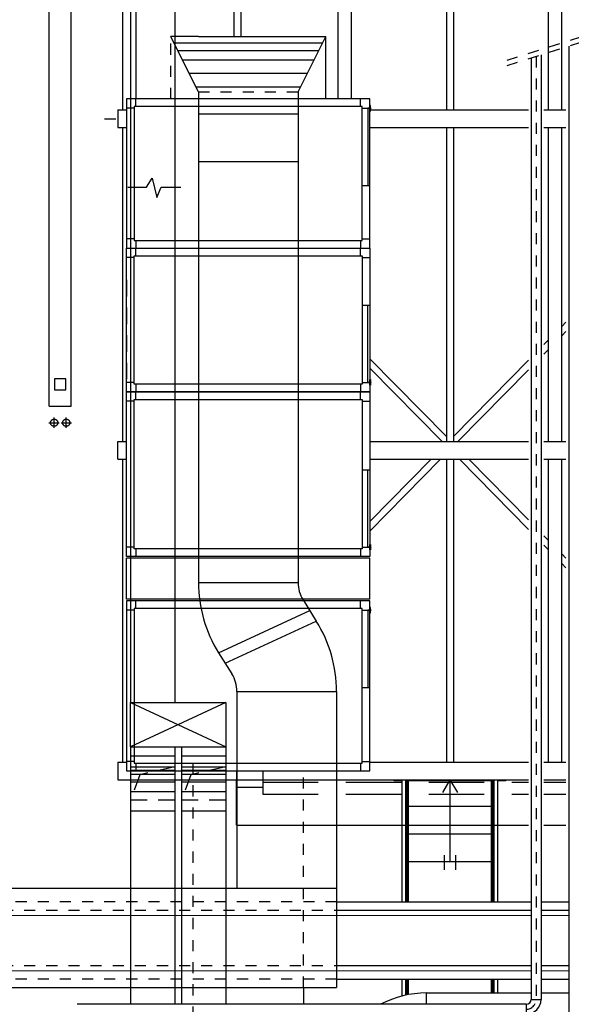
# Model space of a CAD drawing. Units: millimetres. Extents: x 862 to 1119, y 703 to 855.
# Drawn here: x 976 to 981, y 791 to 800 of the extents above; entities that cross this region are included whole.
import ezdxf

# ---------------------------------------------------------------- set-up
doc = ezdxf.new("R2010")
doc.units = ezdxf.units.MM
for name, pattern in [('ACAD_ISO02W100', [15, 12, -3]), ('PHANTOM', [2.5, 1.25, -0.25, 0.25, -0.25, 0.25, -0.25]), ('TRATTEGGIATA', [0.75, 0.5, -0.25]), ('TRATTEGGIATA2', [9.525, 6.35, -3.175]), ('TRATTOPUNTO', [1, 0.5, -0.25, 0, -0.25])]:
    doc.linetypes.add(name, pattern=pattern)
for name, color, linetype in [('apparecchiature', 4, 'Continuous'), ('base', 126, 'Continuous'), ('CANALE_MANDATA', 4, 'Continuous'), ('CANALI_RIPRESA', 4, 'Continuous'), ('fissaggio', 9, 'Continuous'), ('M-CONDIZIONAMENTO-CANALI-MANDATA', 1, 'Continuous'), ('PROIEZIONI', 8, 'Continuous'), ('tubi', 140, 'PHANTOM')]:
    doc.layers.add(name, color=color, linetype=linetype)
doc.layers.add('appoggio', color=7, linetype='Continuous', lineweight=20)

msp = doc.modelspace()

# ---------------------------------------------------------------- linework, layer by layer
for p, q in [((976.2862, 796.3223), (976.2862, 802.0466)), ((976.4862, 796.3223), (976.4862, 802.0466)), ((976.2862, 796.3223), (976.4862, 796.3223)), ((978.5855, 791.0644), (978.5855, 790.9125)), ((979.697, 791.0151), (980.6426, 791.0151)), ((980.7316, 791.0151), (980.9826, 791.0151))]:
    msp.add_line(p, q)
at = {"color": 134}
for p, q in [((980.9826, 799.5819), (980.9826, 790.617)), ((980.6426, 799.4739), (980.6426, 790.957)), ((980.7316, 799.5022), (980.7316, 790.957)), ((980.5981, 790.9125), (976.5402, 790.9125)), ((980.5981, 790.9125), (980.5981, 790.8235)), ((980.6426, 790.957), (980.7316, 790.957))]:
    msp.add_line(p, q, dxfattribs=at)
msp.add_arc((979.697, 790.1151), 0.9, 90, 117.62508)
for radius in [0.1335, 0.0445]:
    msp.add_arc((980.5981, 790.957), radius, 270, 360, dxfattribs=at)
at = {"layer": 'apparecchiature', "color": 2, "linetype": 'TRATTOPUNTO', "ltscale": 0.005}
for p, q in [((980.4248, 799.4528), (981.2577, 799.7175)), ((980.4248, 799.4047), (981.2577, 799.6694))]:
    msp.add_line(p, q, dxfattribs=at)
at = {"layer": 'apparecchiature', "color": 8, "linetype": 'TRATTOPUNTO', "ltscale": 0.005}
msp.add_line((980.6871, 799.488), (980.6871, 790.957), dxfattribs=at)
at = {"layer": 'apparecchiature', "color": 8}
for p, q in [((977.0705, 799.0336), (977.0705, 799.1036)), ((979.1005, 799.0336), (979.1005, 799.1036)), ((977.0555, 799.0186), (976.9855, 799.0186)), ((979.1155, 799.0186), (979.1855, 799.0186)), ((977.0555, 797.8386), (976.9855, 797.8386)), ((977.0705, 797.8236), (977.0705, 797.7536)), ((979.1005, 797.8236), (979.1005, 797.7536)), ((979.1155, 797.8386), (979.1855, 797.8386)), ((977.0705, 797.6836), (977.0705, 797.7536)), ((979.1005, 797.6836), (979.1005, 797.7536)), ((977.0555, 797.6686), (976.9855, 797.6686)), ((979.1155, 797.6686), (979.1855, 797.6686)), ((977.0555, 796.5386), (976.9855, 796.5386)), ((977.0705, 796.5236), (977.0705, 796.4536)), ((979.1005, 796.5236), (979.1005, 796.4536)), ((979.1155, 796.5386), (979.1855, 796.5386)), ((977.0705, 796.3836), (977.0705, 796.4536)), ((979.1005, 796.3836), (979.1005, 796.4536)), ((977.0555, 796.3686), (976.9855, 796.3686)), ((979.1155, 796.3686), (979.1855, 796.3686)), ((977.0555, 795.0486), (976.9855, 795.0486)), ((977.0705, 795.0336), (977.0705, 794.9636)), ((979.1005, 795.0336), (979.1005, 794.9636)), ((979.1155, 795.0486), (979.1855, 795.0486)), ((977.0705, 794.4936), (977.0705, 794.5636)), ((979.1005, 794.4936), (979.1005, 794.5636)), ((977.0555, 794.4786), (976.9855, 794.4786)), ((979.1155, 794.4786), (979.1855, 794.4786)), ((977.0555, 793.1086), (976.9855, 793.1086)), ((977.0705, 793.0936), (977.0705, 793.0236)), ((979.1005, 793.0936), (979.1005, 793.0236)), ((979.1155, 793.1086), (979.1855, 793.1086))]:
    msp.add_line(p, q, dxfattribs=at)
at = {"layer": 'apparecchiature', "color": 8, "linetype": 'ACAD_ISO02W100'}
for p, q in [((979.1855, 799.0186), (979.1655, 799.0186)), ((979.1655, 799.0186), (979.1655, 798.3186)), ((979.1855, 798.3186), (979.1855, 799.0186)), ((979.1155, 798.3186), (979.1855, 798.3186)), ((979.1155, 797.2386), (979.1855, 797.2386)), ((979.1655, 796.5386), (979.1655, 797.2386)), ((979.1855, 796.5386), (979.1655, 796.5386)), ((979.1155, 795.7486), (979.1855, 795.7486)), ((979.1655, 795.0486), (979.1655, 795.7486)), ((979.1855, 795.0486), (979.1655, 795.0486)), ((979.1855, 794.9486), (976.9855, 794.9486)), ((976.9855, 794.5786), (976.9855, 794.9486)), ((979.1855, 794.5786), (979.1855, 794.9486)), ((979.1855, 794.5786), (976.9855, 794.5786)), ((979.1855, 794.4786), (979.1655, 794.4786)), ((979.1655, 794.4786), (979.1655, 793.7786)), ((979.1155, 793.7786), (979.1855, 793.7786))]:
    msp.add_line(p, q, dxfattribs=at)
at = {"layer": 'apparecchiature', "color": 8}
for points in [[(979.1855, 799.1036), (976.9855, 799.1036), (976.9855, 797.7536), (979.1855, 797.7536)], [(979.1155, 799.0336), (977.0555, 799.0336), (977.0555, 797.8236), (979.1155, 797.8236)], [(979.1905, 799.0436), (979.1855, 799.0436), (979.1855, 798.9936), (979.1905, 798.9936)], [(979.1855, 796.4536), (976.9855, 796.4536), (976.9855, 797.7536), (979.1855, 797.7536)], [(979.1155, 796.5236), (977.0555, 796.5236), (977.0555, 797.6836), (979.1155, 797.6836)], [(979.1905, 796.5136), (979.1855, 796.5136), (979.1855, 796.5636), (979.1905, 796.5636)], [(979.1855, 794.9636), (976.9855, 794.9636), (976.9855, 796.4536), (979.1855, 796.4536)], [(979.1155, 795.0336), (977.0555, 795.0336), (977.0555, 796.3836), (979.1155, 796.3836)], [(979.1905, 795.0236), (979.1855, 795.0236), (979.1855, 795.0736), (979.1905, 795.0736)], [(979.1855, 794.5636), (976.9855, 794.5636), (976.9855, 793.0236), (979.1855, 793.0236)], [(979.1155, 794.4936), (977.0555, 794.4936), (977.0555, 793.0936), (979.1155, 793.0936)], [(979.1905, 794.5036), (979.1855, 794.5036), (979.1855, 794.4536), (979.1905, 794.4536)]]:
    msp.add_lwpolyline(points, close=True, dxfattribs=at)
for centre in [(979.1855, 799.0186), (979.1855, 796.5386), (979.1855, 795.0486), (979.1855, 794.4786)]:
    msp.add_circle(centre, 0.00743, dxfattribs=at)
at = {"layer": 'apparecchiature', "color": 8, "linetype": 'TRATTOPUNTO', "ltscale": 0.005}
msp.add_arc((980.5981, 790.957), 0.089, 270, 360, dxfattribs=at)
at = {"layer": 'appoggio', "color": 3}
for p, q in [((980.6426, 791.7144), (935.7291, 791.7144)), ((980.9826, 791.7144), (980.7316, 791.7144)), ((980.6426, 791.2144), (935.7291, 791.2144)), ((980.9826, 791.2144), (980.7316, 791.2144))]:
    msp.add_line(p, q, dxfattribs=at)
at = {"layer": 'base'}
for p, q in [((977.9786, 792.5336), (977.9786, 792.9436)), ((977.9786, 792.5336), (980.6171, 792.5336)), ((980.7571, 792.5336), (980.9571, 792.5336))]:
    msp.add_line(p, q, dxfattribs=at)
at = {"layer": 'base', "linetype": 'TRATTEGGIATA'}
for p, q in [((978.2186, 792.9236), (980.6171, 792.9236)), ((980.7571, 792.9236), (980.9571, 792.9236)), ((978.2186, 792.8136), (980.6171, 792.8136)), ((980.7571, 792.8136), (980.9571, 792.8136))]:
    msp.add_line(p, q, dxfattribs=at)
at = {"layer": 'base', "color": 9}
for p, q in [((979.4751, 791.8394), (979.4751, 792.9436)), ((979.5101, 791.8394), (979.5101, 792.9436)), ((979.5226, 791.8394), (979.5226, 792.9436)), ((979.5336, 791.8394), (979.5336, 792.9436)), ((980.2836, 791.8394), (980.2836, 792.9436)), ((980.2946, 791.8394), (980.2946, 792.9436)), ((980.3071, 791.8394), (980.3071, 792.9436)), ((980.3421, 791.8394), (980.3421, 792.9436)), ((979.4751, 790.9873), (979.4751, 791.1394)), ((979.5101, 790.9955), (979.5101, 791.1394)), ((979.5226, 790.998), (979.5226, 791.1394)), ((979.5336, 791.0001), (979.5336, 791.1394)), ((980.2836, 791.0151), (980.2836, 791.1394)), ((980.2946, 791.0151), (980.2946, 791.1394)), ((980.3071, 791.0151), (980.3071, 791.1394)), ((980.3421, 791.0151), (980.3421, 791.1394))]:
    msp.add_line(p, q, dxfattribs=at)
at = {"layer": 'CANALE_MANDATA', "color": 9, "linetype": 'TRATTEGGIATA', "ltscale": 0.2}
for p, q in [((977.3855, 799.1036), (977.3855, 799.6689)), ((977.4229, 799.6689), (977.3855, 799.6689)), ((977.4229, 799.5941), (977.3855, 799.6689)), ((977.6355, 799.1689), (978.5355, 799.1689))]:
    msp.add_line(p, q, dxfattribs=at)
at = {"layer": 'CANALE_MANDATA'}
for p, q in [((977.0229, 798.3054), (977.0229, 793.6415)), ((977.4229, 798.3054), (977.4229, 793.6415)), ((977.0229, 793.6415), (977.8829, 793.6415)), ((977.0229, 793.2415), (977.0229, 793.6415)), ((977.8829, 793.6415), (977.8829, 790.9125)), ((977.0229, 793.2415), (977.8829, 793.2415)), ((977.4829, 793.2415), (977.4829, 790.9125)), ((977.4829, 793.0617), (977.8829, 793.0617)), ((978.8835, 791.8394), (980.6426, 791.8394)), ((980.7316, 791.8394), (980.9826, 791.8394)), ((978.8835, 791.1394), (980.6426, 791.1394)), ((980.7316, 791.1394), (980.9826, 791.1394))]:
    msp.add_line(p, q, dxfattribs=at)
at = {"layer": 'CANALE_MANDATA', "color": 9, "linetype": 'TRATTEGGIATA', "ltscale": 0.3}
for p, q in [((976.9855, 797.4666), (976.9855, 796.5666)), ((977.4229, 793.0617), (977.1064, 792.9898)), ((977.8829, 793.0617), (977.5664, 792.9898)), ((977.1064, 792.9898), (977.0229, 792.7617)), ((977.5664, 792.9898), (977.4829, 792.7617)), ((977.0229, 792.7617), (977.4229, 792.7617)), ((977.4829, 792.7617), (977.8829, 792.7617))]:
    msp.add_line(p, q, dxfattribs=at)
at = {"layer": 'CANALE_MANDATA', "color": 9, "linetype": 'TRATTEGGIATA', "ltscale": 0.02}
msp.add_line((978.5855, 791.0644), (978.5855, 793.0236), dxfattribs=at)
at = {"layer": 'CANALI_RIPRESA'}
for p, q in [((977.0229, 800.9781), (977.0229, 798.3054)), ((977.4229, 800.9781), (977.4229, 798.3054)), ((977.6355, 799.6689), (977.4229, 799.6689)), ((977.6355, 799.6689), (978.5355, 799.6689)), ((978.5355, 799.6689), (978.7855, 799.6689)), ((978.5355, 799.1689), (978.7855, 799.6689)), ((978.7855, 799.1036), (978.7855, 799.6689)), ((977.6355, 799.1689), (977.4229, 799.5941)), ((977.6355, 799.1689), (977.6355, 794.7294)), ((978.5355, 799.1689), (978.5355, 794.7294)), ((978.5812, 794.5703), (978.7008, 794.3791)), ((977.8182, 794.093), (977.9378, 793.9018)), ((977.9835, 793.7427), (977.9835, 791.9644)), ((978.8835, 793.7427), (978.8835, 791.0644)), ((977.0229, 793.2415), (977.0229, 790.9125)), ((977.4229, 793.2415), (977.4229, 790.9125)), ((977.0229, 793.0617), (977.4229, 793.0617)), ((974.1253, 791.9644), (978.8835, 791.9644)), ((978.8835, 791.7644), (980.6426, 791.7644)), ((980.7316, 791.7644), (980.9826, 791.7644)), ((978.8835, 791.2644), (980.6426, 791.2644)), ((980.7316, 791.2644), (980.9826, 791.2644)), ((974.1253, 791.0644), (978.8835, 791.0644))]:
    msp.add_line(p, q, dxfattribs=at)
for centre, radius, start, end in [((978.8355, 794.7294), 1.2, 180, 212.02829), ((978.8355, 794.7294), 0.3, 180, 212.02829), ((977.6835, 793.7427), 1.2, 0, 32.02829), ((977.6835, 793.7427), 0.3, 0, 32.02829)]:
    msp.add_arc(centre, radius, start, end, dxfattribs=at)
at = {"layer": 'fissaggio'}
for p, q in [((976.9536, 799.0036), (976.9536, 801.8536)), ((977.9541, 801.8536), (977.9541, 799.6689)), ((978.0181, 801.8536), (978.0181, 799.6689)), ((978.8986, 799.1036), (978.8986, 801.8536)), ((979.0186, 799.1036), (979.0186, 801.8536)), ((979.8766, 801.8536), (979.8766, 799.0036)), ((979.9406, 801.8536), (979.9406, 799.0036)), ((980.7986, 799.0036), (980.7986, 801.8536)), ((980.9186, 799.0036), (980.9186, 801.8536)), ((977.0736, 799.1036), (977.0736, 800.4784)), ((976.9086, 799.0036), (976.9086, 798.8436)), ((976.9536, 796.0036), (976.9536, 798.8436)), ((979.8766, 798.8436), (979.8766, 796.0036)), ((979.9406, 798.8436), (979.9406, 796.0036)), ((980.7986, 796.0036), (980.7986, 798.8436)), ((980.9186, 796.0036), (980.9186, 798.8436)), ((980.9186, 797.0456), (980.9571, 797.0848)), ((980.9186, 796.9599), (980.9571, 796.9992)), ((980.7571, 796.881), (980.7986, 796.9233)), ((980.7571, 796.7954), (980.7986, 796.8377)), ((979.1855, 796.7532), (979.8766, 796.049)), ((979.9406, 796.049), (980.6171, 796.7384)), ((979.1855, 796.6676), (979.8371, 796.0036)), ((979.9801, 796.0036), (980.6171, 796.6527)), ((976.9086, 795.8436), (976.9086, 796.0036)), ((976.9536, 793.1036), (976.9536, 795.8436)), ((979.1855, 795.1939), (979.8231, 795.8436)), ((979.1855, 795.2796), (979.739, 795.8436)), ((979.8766, 795.8436), (979.8766, 793.1036)), ((979.9406, 795.8436), (979.9406, 793.1036)), ((979.9941, 795.8436), (980.6171, 795.2088)), ((980.0782, 795.8436), (980.6171, 795.2944)), ((980.7986, 793.1036), (980.7986, 795.8436)), ((980.9186, 793.1036), (980.9186, 795.8436)), ((980.7571, 795.1518), (980.7986, 795.1095)), ((980.7571, 795.0661), (980.7986, 795.0238)), ((980.9186, 794.9872), (980.9571, 794.948)), ((980.9186, 794.9016), (980.9571, 794.8623)), ((976.9086, 793.1036), (976.9086, 792.9436)), ((977.9786, 792.9436), (977.9786, 792.8736)), ((978.2186, 792.8736), (977.9786, 792.8736)), ((978.2186, 792.9436), (978.2186, 792.8736)), ((979.4036, 792.9336), (979.4036, 792.9436)), ((979.4751, 792.9336), (979.4036, 792.9336)), ((979.5046, 792.9436), (980.3126, 792.9436)), ((980.2836, 792.9336), (979.5336, 792.9336)), ((979.9086, 792.9436), (979.8398, 792.8279)), ((979.9086, 792.9436), (979.9774, 792.8279)), ((979.9086, 792.9436), (979.9086, 792.2036)), ((980.4136, 792.9336), (980.3421, 792.9336)), ((980.4136, 792.9336), (980.4136, 792.9436)), ((979.5336, 792.7036), (980.2836, 792.7036)), ((979.5336, 792.4536), (980.2836, 792.4536)), ((979.8574, 792.2616), (979.8574, 792.1303)), ((979.9598, 792.2616), (979.9598, 792.1303)), ((979.5336, 792.2036), (980.2836, 792.2036))]:
    msp.add_line(p, q, dxfattribs=at)
at = {"layer": 'fissaggio', "linetype": 'TRATTOPUNTO', "ltscale": 0.02}
msp.add_line((976.7881, 798.9236), (976.9855, 798.9236), dxfattribs=at)
at = {"layer": 'fissaggio', "linetype": 'Continuous', "ltscale": 0.02}
for p, q in [((976.9086, 799.0036), (976.9855, 799.0036)), ((979.1855, 799.0036), (980.6171, 799.0036)), ((980.7571, 799.0036), (980.9571, 799.0036)), ((976.9086, 798.8436), (976.9855, 798.8436)), ((979.1855, 798.8436), (980.6171, 798.8436)), ((980.7571, 798.8436), (980.9571, 798.8436)), ((976.9086, 796.0036), (976.9855, 796.0036)), ((979.1855, 796.0036), (980.6171, 796.0036)), ((980.7571, 796.0036), (980.9571, 796.0036)), ((976.9086, 795.8436), (976.9855, 795.8436)), ((979.1855, 795.8436), (980.6171, 795.8436)), ((980.7571, 795.8436), (980.9571, 795.8436)), ((976.9086, 793.1036), (976.9855, 793.1036)), ((979.1855, 793.1036), (980.6171, 793.1036)), ((980.7571, 793.1036), (980.9571, 793.1036)), ((976.9086, 792.9436), (980.6171, 792.9436)), ((978.2186, 792.8736), (978.2186, 792.8136)), ((980.7571, 792.9436), (980.9571, 792.9436))]:
    msp.add_line(p, q, dxfattribs=at)
at = {"layer": 'fissaggio', "linetype": 'TRATTEGGIATA2', "ltscale": 0.01}
for p, q in [((977.9786, 793.0236), (977.9786, 792.9436)), ((978.2186, 793.0236), (978.2186, 792.9436))]:
    msp.add_line(p, q, dxfattribs=at)
at = {"layer": 'M-CONDIZIONAMENTO-CANALI-MANDATA', "color": 2}
for p, q in [((977.4229, 799.6108), (978.7565, 799.6108)), ((977.449, 799.5418), (978.722, 799.5418)), ((977.4915, 799.4569), (978.6795, 799.4569)), ((977.5525, 799.3349), (978.6185, 799.3349)), ((977.6135, 799.2129), (978.5575, 799.2129)), ((977.6355, 798.9689), (978.5355, 798.9689)), ((977.6355, 798.5379), (978.5355, 798.5379)), ((977.1677, 798.3054), (977.2181, 798.3863)), ((977.2181, 798.3863), (977.2596, 798.2102)), ((976.9972, 798.3054), (977.1677, 798.3054)), ((977.2596, 798.2102), (977.2989, 798.3054)), ((977.2989, 798.3054), (977.4772, 798.3054)), ((977.6355, 794.7294), (978.5355, 794.7294)), ((977.8182, 794.093), (978.641, 794.4747)), ((977.878, 793.9974), (978.7008, 794.3791)), ((977.9835, 793.7427), (978.8835, 793.7427)), ((977.0229, 793.6415), (977.8829, 793.2415)), ((977.8829, 793.6415), (977.0229, 793.2415)), ((977.0229, 793.1617), (977.4229, 793.1617)), ((977.4829, 793.1617), (977.8829, 793.1617)), ((977.0229, 793.0319), (977.4229, 793.0319)), ((977.0229, 792.9935), (977.4229, 792.9935)), ((977.4829, 793.0319), (977.8829, 793.0319)), ((977.4829, 792.9935), (977.8829, 792.9935)), ((977.0229, 792.9258), (977.4229, 792.9258)), ((977.4829, 792.9258), (977.8829, 792.9258)), ((977.0229, 792.8378), (977.4229, 792.8378)), ((977.4829, 792.8378), (977.8829, 792.8378)), ((977.0229, 792.6617), (977.4229, 792.6617)), ((977.4829, 792.6617), (977.8829, 792.6617)), ((979.697, 790.9125), (979.697, 791.0151))]:
    msp.add_line(p, q, dxfattribs=at)
at = {"layer": 'M-CONDIZIONAMENTO-CANALI-MANDATA', "color": 2, "linetype": 'TRATTEGGIATA', "ltscale": 2}
for p, q in [((976.2849, 796.1739), (976.3782, 796.1739)), ((976.3316, 796.1273), (976.3316, 796.2205)), ((976.3942, 796.1737), (976.4874, 796.1737)), ((976.4408, 796.1273), (976.4408, 796.2205))]:
    msp.add_line(p, q, dxfattribs=at)
for points in [[(976.3362, 796.5723), (976.3362, 796.4723)], [(976.3362, 796.4723), (976.4362, 796.4723)]]:
    msp.add_lwpolyline(points, dxfattribs=at)
at = {"layer": 'M-CONDIZIONAMENTO-CANALI-MANDATA', "color": 2, "linetype": 'TRATTEGGIATA', "ltscale": 2, "extrusion": (-7.55442e-13, 1, 0), "elevation": 796.5723}
msp.add_lwpolyline([(-976.4362, 0), (-976.3362, 0)], dxfattribs=at)
at = {"layer": 'M-CONDIZIONAMENTO-CANALI-MANDATA', "color": 2, "linetype": 'TRATTEGGIATA', "ltscale": 2, "extrusion": (-1, -7.32605e-14, 0), "elevation": -976.4362}
msp.add_lwpolyline([(-796.4723, 0), (-796.5723, 0)], dxfattribs=at)
at = {"layer": 'PROIEZIONI', "linetype": 'TRATTEGGIATA2', "ltscale": 0.002}
for p, q in [((977.5855, 793.0936), (977.5855, 788.6314)), ((978.8835, 791.8394), (973.6253, 791.8394)), ((970.4609, 791.7644), (978.8835, 791.7644)), ((970.4609, 791.2644), (978.8835, 791.2644)), ((978.8835, 791.1394), (973.8253, 791.1394))]:
    msp.add_line(p, q, dxfattribs=at)
at = {"layer": 'tubi', "color": 7, "linetype": 'TRATTEGGIATA2', "ltscale": 25}
for centre in [(976.3316, 796.1739), (976.4408, 796.1737)]:
    msp.add_circle(centre, 0.0327, dxfattribs=at)

doc.saveas('drawing.dxf')
